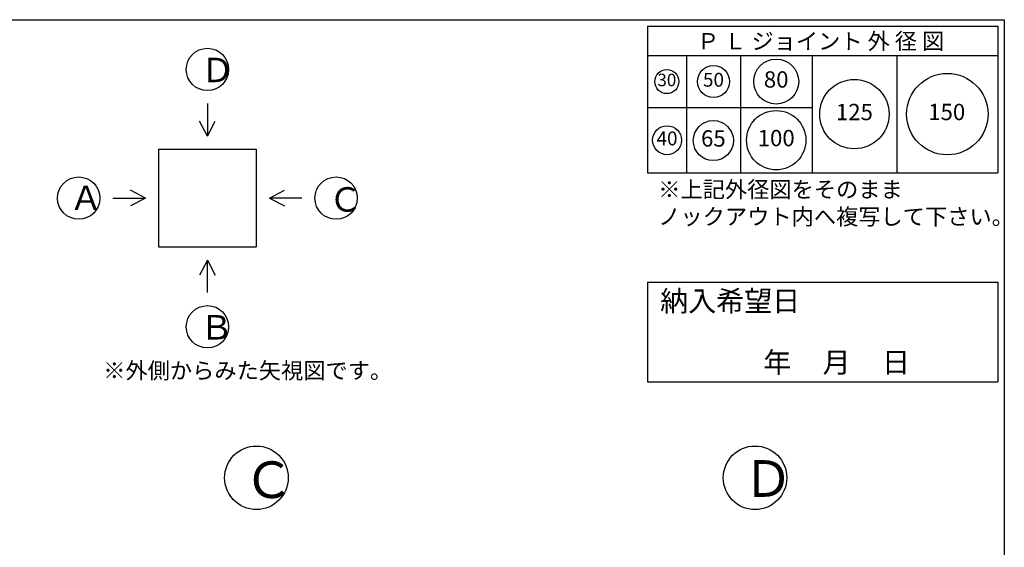
# Model space of a CAD drawing. Units: millimetres. Extents: x -3443 to 6337, y 229 to 4504.
# Drawn here: x 3316 to 6337, y 2885 to 4504 of the extents above; entities that cross this region are included whole.
import ezdxf

# ---------------------------------------------------------------- set-up
doc = ezdxf.new("R2010")
doc.units = ezdxf.units.MM
doc.header["$LTSCALE"] = 4
doc.header["$MEASUREMENT"] = 0
for name, color, linetype in [('gaikei', 7, 'Continuous'), ('hole', 7, 'Continuous'), ('sunpou', 150, 'Continuous'), ('waku', 7, 'Continuous'), ('文字１', 7, 'Continuous')]:
    doc.layers.add(name, color=color, linetype=linetype)
doc.styles.add('BIGFONT', font='txt.shx', dxfattribs={"height": 50, "bigfont": 'bigfont.shx'})
doc.styles.get("Standard").update_dxf_attribs({"font": 'txt.shx', "width": 0.7, "height": 50})

# ---------------------------------------------------------------- blocks, each defined once
blk = doc.blocks.new('㉚')
at = {"layer": 'hole'}
blk.add_circle((0, 0), 37, dxfattribs=at)
at = {"layer": '文字１', "insert": (0, 0), "char_height": 38.25, "attachment_point": 5}
blk.add_mtext('30', dxfattribs=at)
blk = doc.blocks.new('㊿')
at = {"layer": 'hole'}
blk.add_circle((0, 0), 49, dxfattribs=at)
at = {"layer": '文字１', "insert": (0, 0), "char_height": 42.5, "attachment_point": 5}
blk.add_mtext('50', dxfattribs=at)
blk = doc.blocks.new('六十五')
at = {"layer": 'hole'}
blk.add_circle((0, 0), 61.5, dxfattribs=at)
at = {"layer": '文字１', "insert": (0, 0), "char_height": 50, "attachment_point": 5}
blk.add_mtext('65', dxfattribs=at)
blk = doc.blocks.new('一〇〇')
at = {"layer": 'hole'}
blk.add_circle((0, 0), 91, dxfattribs=at)
at = {"layer": '文字１', "insert": (0, 0), "char_height": 50, "attachment_point": 5}
blk.add_mtext('100', dxfattribs=at)
blk = doc.blocks.new('一二五')
at = {"layer": 'hole'}
blk.add_circle((0, 0), 106.5, dxfattribs=at)
at = {"layer": '文字１', "insert": (0, 0), "char_height": 50, "attachment_point": 5}
blk.add_mtext('125', dxfattribs=at)
blk = doc.blocks.new('150')
at = {"layer": 'hole'}
blk.add_circle((0, 0), 125, dxfattribs=at)
at = {"layer": '文字１', "insert": (-1.7, 0.2), "char_height": 50, "attachment_point": 5}
blk.add_mtext('150', dxfattribs=at)
blk = doc.blocks.new('八〇')
at = {"layer": 'hole'}
blk.add_circle((0, 0), 69, dxfattribs=at)
at = {"layer": 'hole', "insert": (0, 0), "char_height": 50, "attachment_point": 5}
blk.add_mtext('80', dxfattribs=at)
blk = doc.blocks.new('pl40')
at = {"layer": 'hole'}
blk.add_circle((0, 0), 44.5, dxfattribs=at)
at = {"layer": '文字１', "insert": (0, 0), "char_height": 42.5, "attachment_point": 5}
blk.add_mtext('40', dxfattribs=at)

msp = doc.modelspace()

# ---------------------------------------------------------------- linework, layer by layer
at = {"layer": 'gaikei'}
for p, q in [((3891.9, 4246.6), (3891.9, 4146.6)), ((3891.9, 4146.6), (3867.8, 4193)), ((3891.9, 4146.6), (3916.1, 4193)), ((3741.9, 4106.6), (4041.9, 4106.6)), ((3741.9, 4106.6), (3741.9, 3806.6)), ((4041.9, 4106.6), (4041.9, 3806.6)), ((3701.9, 3956.6), (3655.5, 3980.7)), ((4081.9, 3956.6), (4128.3, 3980.7)), ((3601.9, 3956.6), (3701.9, 3956.6)), ((3701.9, 3956.6), (3655.5, 3932.5)), ((4181.9, 3956.6), (4081.9, 3956.6)), ((4081.9, 3956.6), (4128.3, 3932.5)), ((3741.9, 3806.6), (4041.9, 3806.6)), ((3891.9, 3766.6), (3867.8, 3720.2)), ((3891.9, 3766.6), (3916.1, 3720.2)), ((3891.9, 3666.6), (3891.9, 3766.6))]:
    msp.add_line(p, q, dxfattribs=at)
for centre, radius in [((3891.9, 4351.6), 65), ((3496.9, 3956.6), 65), ((4286.9, 3956.6), 65), ((3891.9, 3561.6), 65), ((4042.3, 3098.1), 97.5), ((5572.3, 3098.1), 97.5)]:
    msp.add_circle(centre, radius, dxfattribs=at)
at = {"layer": 'waku'}
for p, q in [((217.3, 4504.4), (6337.3, 4504.4)), ((6337.3, 4504.4), (6337.3, 229.4)), ((6337.3, 4504.4), (6337.3, 229.4)), ((5242.3, 4484.4), (5242.3, 4034.4)), ((5242.3, 4484.4), (6317.3, 4484.4)), ((5242.3, 4484.4), (6317.3, 4484.4)), ((5242.3, 4484.4), (6317.3, 4484.4)), ((5242.3, 4484.4), (5242.3, 4034.4)), ((5242.3, 4484.4), (6317.3, 4484.4)), ((5242.3, 4484.4), (6317.3, 4484.4)), ((5242.3, 4484.4), (6317.3, 4484.4)), ((6317.3, 4484.4), (6317.3, 4034.4)), ((6317.3, 4484.4), (6317.3, 4034.4)), ((5242.3, 4394.4), (6317.3, 4394.4)), ((5362.3, 4394.4), (5362.3, 4034.4)), ((5527.3, 4394.4), (5527.3, 4034.4)), ((5747.3, 4394.4), (5747.3, 4034.4)), ((6007.3, 4394.4), (6007.3, 4034.4)), ((5242.3, 4234.4), (5747.3, 4234.4)), ((5242.3, 4034.4), (6317.3, 4034.4)), ((5242.3, 4034.4), (6317.3, 4034.4)), ((5242.3, 3699.1), (5242.3, 3392.4)), ((5242.3, 3699.1), (6317.3, 3699.1)), ((6317.3, 3699.1), (6317.3, 3392.4)), ((5242.3, 3392.4), (6317.3, 3392.4))]:
    msp.add_line(p, q, dxfattribs=at)

# ---------------------------------------------------------------- block references
at = {"layer": 'sunpou'}
for name, p in [('八〇', (5637.3, 4314.4)), ('㉚', (5301.7, 4314.4)), ('㊿', (5444.8, 4314.4)), ('一二五', (5877.3, 4214.4)), ('150', (6162.3, 4214.4)), ('一〇〇', (5637.3, 4134.4)), ('pl40', (5302.3, 4134.4)), ('六十五', (5444.5, 4133.3))]:
    msp.add_blockref(name, p, dxfattribs=at)

# ---------------------------------------------------------------- texts
at = {"layer": '文字１', "style": 'BIGFONT'}
msp.add_text('Ｐ Ｌ ジョイント 外 径 図', height=50, dxfattribs=at).set_placement((5394.4, 4413.2))
at = {"layer": '文字１', "attachment_point": 1, "style": 'BIGFONT'}
for s, insert, char_height, width in [('Ｄ', (3871.7, 4387.5), 75, 122.838), ('Ａ', (3468, 3995), 75, 156.339), ('Ｃ', (4263.9, 3990), 75, 134.005), ('※上記外径図をそのまま\\P\u3000ノックアウト内へ複写して下さい。', (5275.3, 4008.2), 50, 1156.083), ('Ｂ', (3868.9, 3597.5), 75, 238.232), ('※外側からみた矢視図です。', (3572.1, 3452.2), 50, 826.541), ('Ｃ', (4002.7, 3148.3), 112.5, 201.008), ('Ｄ', (5535.5, 3152), 112.5, 184.257)]:
    msp.add_mtext(s, dxfattribs=dict(at, insert=insert, char_height=char_height, width=width))
at = {"layer": '文字１', "char_height": 63, "attachment_point": 1, "style": 'BIGFONT'}
for s, width, insert in [('{\\fMS Gothic|b1|i0|c128|p49;納入希望日}', 409.585, (5281.2, 3672.2)), ('{\\fMS Gothic|b1|i0|c128|p49;\u3000\u3000\u3000年     月     日}', 939.231, (5339.7, 3483.9))]:
    msp.add_mtext_dynamic_manual_height_columns(s, width=width, gutter_width=262.5, heights=[0], dxfattribs=dict(at, insert=insert))

doc.saveas('drawing.dxf')
